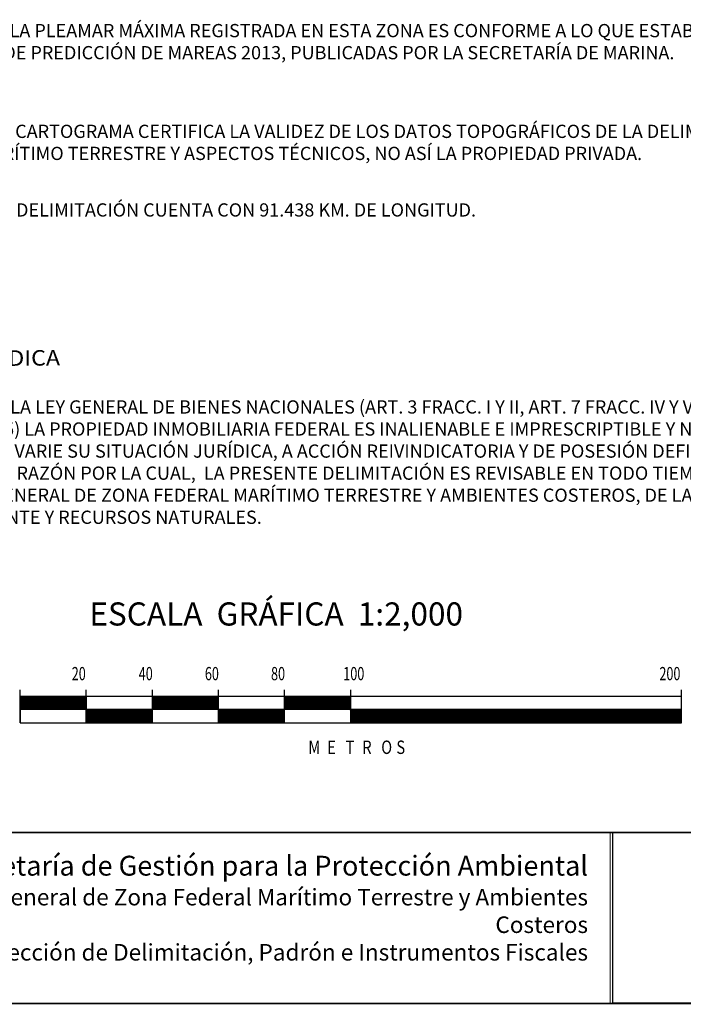
# Model space of a CAD drawing. Units: millimetres. Extents: x 465574 to 467974, y 2253421 to 2255221.
# Drawn here: x 467616 to 467816, y 2253679 to 2253976 of the extents above; entities that cross this region are included whole.
import ezdxf

# ---------------------------------------------------------------- set-up
doc = ezdxf.new("R2010")
doc.units = ezdxf.units.MM
doc.header["$LTSCALE"] = 40
doc.linetypes.add('CENTRO1', pattern=[0.44, 0.2, -0.08, 0.08, -0.08])
doc.layers.add('Lomo', color=7, linetype='Continuous')
doc.styles.add('ROMANC', font='ROMANC', dxfattribs={"height": 0.2})
doc.styles.add('ROMAND', font='romand', dxfattribs={"height": 80})
doc.styles.add('ROMANS', font='ROMANS.shx')
picture_1 = doc.add_image_def('image1.jpg', size_in_pixel=(1000, 773))

msp = doc.modelspace()

# ---------------------------------------------------------------- linework, layer by layer
at = {"layer": 'Lomo', "color": 7}
for p, q in [((467615.65, 2253763.71, 1.16), (467615.65, 2253773.71, 1.16)), ((467635.65, 2253763.71, 1.16), (467635.65, 2253773.71, 1.16)), ((467655.65, 2253763.71, 1.16), (467655.65, 2253773.71, 1.16)), ((467675.65, 2253763.71, 1.16), (467675.65, 2253773.71, 1.16)), ((467695.65, 2253763.71, 1.16), (467695.65, 2253773.71, 1.16)), ((467715.65, 2253763.71, 1.16), (467715.65, 2253773.71, 1.16)), ((467815.65, 2253763.71, 1.16), (467815.65, 2253773.71, 1.16)), ((467815.65, 2253771.71, 1.16), (467615.65, 2253771.71, 1.16)), ((467615.65, 2253767.96, 1.16), (467619.4, 2253771.71, 1.16)), ((467615.65, 2253771.71, 1.16), (467615.65, 2253763.71, 1.16)), ((467615.65, 2253771.5, 1.16), (467615.86, 2253771.71, 1.16)), ((467615.65, 2253771.15, 1.16), (467616.21, 2253771.71, 1.16)), ((467615.65, 2253770.79, 1.16), (467616.57, 2253771.71, 1.16)), ((467615.65, 2253770.44, 1.16), (467616.92, 2253771.71, 1.16)), ((467615.65, 2253770.09, 1.16), (467617.27, 2253771.71, 1.16)), ((467615.65, 2253768.32, 1.16), (467619.04, 2253771.71, 1.16)), ((467615.65, 2253769.73, 1.16), (467617.63, 2253771.71, 1.16)), ((467615.65, 2253769.38, 1.16), (467617.98, 2253771.71, 1.16)), ((467615.65, 2253769.02, 1.16), (467618.34, 2253771.71, 1.16)), ((467615.65, 2253768.67, 1.16), (467618.69, 2253771.71, 1.16)), ((467615.75, 2253767.71, 1.16), (467619.75, 2253771.71, 1.16)), ((467616.1, 2253767.71, 1.16), (467620.1, 2253771.71, 1.16)), ((467616.46, 2253767.71, 1.16), (467620.46, 2253771.71, 1.16)), ((467616.81, 2253767.71, 1.16), (467620.81, 2253771.71, 1.16)), ((467617.16, 2253767.71, 1.16), (467621.16, 2253771.71, 1.16)), ((467617.52, 2253767.71, 1.16), (467621.52, 2253771.71, 1.16)), ((467617.87, 2253767.71, 1.16), (467621.87, 2253771.71, 1.16)), ((467618.22, 2253767.71, 1.16), (467622.22, 2253771.71, 1.16)), ((467618.58, 2253767.71, 1.16), (467622.58, 2253771.71, 1.16)), ((467618.93, 2253767.71, 1.16), (467622.93, 2253771.71, 1.16)), ((467619.29, 2253767.71, 1.16), (467623.29, 2253771.71, 1.16)), ((467619.64, 2253767.71, 1.16), (467623.64, 2253771.71, 1.16)), ((467619.99, 2253767.71, 1.16), (467623.99, 2253771.71, 1.16)), ((467620.35, 2253767.71, 1.16), (467624.35, 2253771.71, 1.16)), ((467620.7, 2253767.71, 1.16), (467624.7, 2253771.71, 1.16)), ((467621.05, 2253767.71, 1.16), (467625.05, 2253771.71, 1.16)), ((467621.41, 2253767.71, 1.16), (467625.41, 2253771.71, 1.16)), ((467621.76, 2253767.71, 1.16), (467625.76, 2253771.71, 1.16)), ((467622.11, 2253767.71, 1.16), (467626.11, 2253771.71, 1.16)), ((467622.47, 2253767.71, 1.16), (467626.47, 2253771.71, 1.16)), ((467622.82, 2253767.71, 1.16), (467626.82, 2253771.71, 1.16)), ((467623.17, 2253767.71, 1.16), (467627.17, 2253771.71, 1.16)), ((467623.53, 2253767.71, 1.16), (467627.53, 2253771.71, 1.16)), ((467623.88, 2253767.71, 1.16), (467627.88, 2253771.71, 1.16)), ((467624.23, 2253767.71, 1.16), (467628.23, 2253771.71, 1.16)), ((467624.59, 2253767.71, 1.16), (467628.59, 2253771.71, 1.16)), ((467624.94, 2253767.71, 1.16), (467628.94, 2253771.71, 1.16)), ((467625.3, 2253767.71, 1.16), (467629.3, 2253771.71, 1.16)), ((467625.65, 2253767.71, 1.16), (467629.65, 2253771.71, 1.16)), ((467626, 2253767.71, 1.16), (467630, 2253771.71, 1.16)), ((467626.36, 2253767.71, 1.16), (467630.36, 2253771.71, 1.16)), ((467626.71, 2253767.71, 1.16), (467630.71, 2253771.71, 1.16)), ((467627.06, 2253767.71, 1.16), (467631.06, 2253771.71, 1.16)), ((467627.42, 2253767.71, 1.16), (467631.42, 2253771.71, 1.16)), ((467627.77, 2253767.71, 1.16), (467631.77, 2253771.71, 1.16)), ((467628.12, 2253767.71, 1.16), (467632.12, 2253771.71, 1.16)), ((467628.48, 2253767.71, 1.16), (467632.48, 2253771.71, 1.16)), ((467628.83, 2253767.71, 1.16), (467632.83, 2253771.71, 1.16)), ((467629.18, 2253767.71, 1.16), (467633.18, 2253771.71, 1.16)), ((467629.54, 2253767.71, 1.16), (467633.54, 2253771.71, 1.16)), ((467629.89, 2253767.71, 1.16), (467633.89, 2253771.71, 1.16)), ((467630.25, 2253767.71, 1.16), (467634.25, 2253771.71, 1.16)), ((467630.6, 2253767.71, 1.16), (467634.6, 2253771.71, 1.16)), ((467630.95, 2253767.71, 1.16), (467634.95, 2253771.71, 1.16)), ((467631.31, 2253767.71, 1.16), (467635.31, 2253771.71, 1.16)), ((467631.66, 2253767.71, 1.16), (467635.65, 2253771.7, 1.16)), ((467632.01, 2253767.71, 1.16), (467635.65, 2253771.35, 1.16)), ((467632.37, 2253767.71, 1.16), (467635.65, 2253770.99, 1.16)), ((467632.72, 2253767.71, 1.16), (467635.65, 2253770.64, 1.16)), ((467633.07, 2253767.71, 1.16), (467635.65, 2253770.29, 1.16)), ((467633.43, 2253767.71, 1.16), (467635.65, 2253769.93, 1.16)), ((467633.78, 2253767.71, 1.16), (467635.65, 2253769.58, 1.16)), ((467635.65, 2253771.71, 1.16), (467635.65, 2253763.71, 1.16)), ((467655.65, 2253771.55, 1.16), (467655.81, 2253771.71, 1.16)), ((467655.65, 2253771.19, 1.16), (467656.17, 2253771.71, 1.16)), ((467655.65, 2253770.84, 1.16), (467656.52, 2253771.71, 1.16)), ((467655.65, 2253770.49, 1.16), (467656.87, 2253771.71, 1.16)), ((467655.65, 2253770.13, 1.16), (467657.23, 2253771.71, 1.16)), ((467655.65, 2253769.78, 1.16), (467657.58, 2253771.71, 1.16)), ((467655.65, 2253769.43, 1.16), (467657.93, 2253771.71, 1.16)), ((467655.65, 2253769.07, 1.16), (467658.29, 2253771.71, 1.16)), ((467655.65, 2253768.72, 1.16), (467658.64, 2253771.71, 1.16)), ((467655.65, 2253768.37, 1.16), (467658.99, 2253771.71, 1.16)), ((467655.65, 2253768.01, 1.16), (467659.35, 2253771.71, 1.16)), ((467655.7, 2253767.71, 1.16), (467659.7, 2253771.71, 1.16)), ((467656.05, 2253767.71, 1.16), (467660.05, 2253771.71, 1.16)), ((467656.41, 2253767.71, 1.16), (467660.41, 2253771.71, 1.16)), ((467656.76, 2253767.71, 1.16), (467660.76, 2253771.71, 1.16)), ((467657.12, 2253767.71, 1.16), (467661.12, 2253771.71, 1.16)), ((467657.47, 2253767.71, 1.16), (467661.47, 2253771.71, 1.16)), ((467657.82, 2253767.71, 1.16), (467661.82, 2253771.71, 1.16)), ((467658.18, 2253767.71, 1.16), (467662.18, 2253771.71, 1.16)), ((467658.53, 2253767.71, 1.16), (467662.53, 2253771.71, 1.16)), ((467658.88, 2253767.71, 1.16), (467662.88, 2253771.71, 1.16)), ((467659.24, 2253767.71, 1.16), (467663.24, 2253771.71, 1.16)), ((467659.59, 2253767.71, 1.16), (467663.59, 2253771.71, 1.16)), ((467659.94, 2253767.71, 1.16), (467663.94, 2253771.71, 1.16)), ((467660.3, 2253767.71, 1.16), (467664.3, 2253771.71, 1.16)), ((467660.65, 2253767.71, 1.16), (467664.65, 2253771.71, 1.16)), ((467661, 2253767.71, 1.16), (467665, 2253771.71, 1.16)), ((467661.36, 2253767.71, 1.16), (467665.36, 2253771.71, 1.16)), ((467661.71, 2253767.71, 1.16), (467665.71, 2253771.71, 1.16)), ((467662.07, 2253767.71, 1.16), (467666.07, 2253771.71, 1.16)), ((467662.42, 2253767.71, 1.16), (467666.42, 2253771.71, 1.16)), ((467662.77, 2253767.71, 1.16), (467666.77, 2253771.71, 1.16)), ((467663.13, 2253767.71, 1.16), (467667.13, 2253771.71, 1.16)), ((467663.48, 2253767.71, 1.16), (467667.48, 2253771.71, 1.16)), ((467663.83, 2253767.71, 1.16), (467667.83, 2253771.71, 1.16)), ((467664.19, 2253767.71, 1.16), (467668.19, 2253771.71, 1.16)), ((467664.54, 2253767.71, 1.16), (467668.54, 2253771.71, 1.16)), ((467664.89, 2253767.71, 1.16), (467668.89, 2253771.71, 1.16)), ((467665.25, 2253767.71, 1.16), (467669.25, 2253771.71, 1.16)), ((467665.6, 2253767.71, 1.16), (467669.6, 2253771.71, 1.16)), ((467665.95, 2253767.71, 1.16), (467669.95, 2253771.71, 1.16)), ((467666.31, 2253767.71, 1.16), (467670.31, 2253771.71, 1.16)), ((467666.66, 2253767.71, 1.16), (467670.66, 2253771.71, 1.16)), ((467667.01, 2253767.71, 1.16), (467671.01, 2253771.71, 1.16)), ((467667.37, 2253767.71, 1.16), (467671.37, 2253771.71, 1.16)), ((467667.72, 2253767.71, 1.16), (467671.72, 2253771.71, 1.16)), ((467668.08, 2253767.71, 1.16), (467672.08, 2253771.71, 1.16)), ((467668.43, 2253767.71, 1.16), (467672.43, 2253771.71, 1.16)), ((467668.78, 2253767.71, 1.16), (467672.78, 2253771.71, 1.16)), ((467669.14, 2253767.71, 1.16), (467673.14, 2253771.71, 1.16)), ((467669.49, 2253767.71, 1.16), (467673.49, 2253771.71, 1.16)), ((467669.84, 2253767.71, 1.16), (467673.84, 2253771.71, 1.16)), ((467670.2, 2253767.71, 1.16), (467674.2, 2253771.71, 1.16)), ((467670.55, 2253767.71, 1.16), (467674.55, 2253771.71, 1.16)), ((467670.9, 2253767.71, 1.16), (467674.9, 2253771.71, 1.16)), ((467671.26, 2253767.71, 1.16), (467675.26, 2253771.71, 1.16)), ((467671.61, 2253767.71, 1.16), (467675.61, 2253771.71, 1.16)), ((467671.96, 2253767.71, 1.16), (467675.65, 2253771.4, 1.16)), ((467672.32, 2253767.71, 1.16), (467675.65, 2253771.04, 1.16)), ((467672.67, 2253767.71, 1.16), (467675.65, 2253770.69, 1.16)), ((467673.03, 2253767.71, 1.16), (467675.65, 2253770.33, 1.16)), ((467673.38, 2253767.71, 1.16), (467675.65, 2253769.98, 1.16)), ((467673.73, 2253767.71, 1.16), (467675.65, 2253769.63, 1.16)), ((467695.65, 2253771.6, 1.16), (467695.76, 2253771.71, 1.16)), ((467695.65, 2253771.24, 1.16), (467696.12, 2253771.71, 1.16)), ((467695.65, 2253770.89, 1.16), (467696.47, 2253771.71, 1.16)), ((467695.65, 2253770.54, 1.16), (467696.82, 2253771.71, 1.16)), ((467695.65, 2253770.18, 1.16), (467697.18, 2253771.71, 1.16)), ((467695.65, 2253769.83, 1.16), (467697.53, 2253771.71, 1.16)), ((467695.65, 2253769.48, 1.16), (467697.88, 2253771.71, 1.16)), ((467695.65, 2253769.12, 1.16), (467698.24, 2253771.71, 1.16)), ((467695.65, 2253768.77, 1.16), (467698.59, 2253771.71, 1.16)), ((467695.65, 2253768.41, 1.16), (467698.95, 2253771.71, 1.16)), ((467695.65, 2253768.06, 1.16), (467699.3, 2253771.71, 1.16)), ((467695.65, 2253767.71, 1.16), (467699.65, 2253771.71, 1.16)), ((467696.01, 2253767.71, 1.16), (467700.01, 2253771.71, 1.16)), ((467696.36, 2253767.71, 1.16), (467700.36, 2253771.71, 1.16)), ((467696.71, 2253767.71, 1.16), (467700.71, 2253771.71, 1.16)), ((467697.07, 2253767.71, 1.16), (467701.07, 2253771.71, 1.16)), ((467697.42, 2253767.71, 1.16), (467701.42, 2253771.71, 1.16)), ((467697.77, 2253767.71, 1.16), (467701.77, 2253771.71, 1.16)), ((467698.13, 2253767.71, 1.16), (467702.13, 2253771.71, 1.16)), ((467698.48, 2253767.71, 1.16), (467702.48, 2253771.71, 1.16)), ((467698.83, 2253767.71, 1.16), (467702.83, 2253771.71, 1.16)), ((467699.19, 2253767.71, 1.16), (467703.19, 2253771.71, 1.16)), ((467699.54, 2253767.71, 1.16), (467703.54, 2253771.71, 1.16)), ((467699.9, 2253767.71, 1.16), (467703.9, 2253771.71, 1.16)), ((467700.25, 2253767.71, 1.16), (467704.25, 2253771.71, 1.16)), ((467700.6, 2253767.71, 1.16), (467704.6, 2253771.71, 1.16)), ((467700.96, 2253767.71, 1.16), (467704.96, 2253771.71, 1.16)), ((467701.31, 2253767.71, 1.16), (467705.31, 2253771.71, 1.16)), ((467701.66, 2253767.71, 1.16), (467705.66, 2253771.71, 1.16)), ((467702.02, 2253767.71, 1.16), (467706.02, 2253771.71, 1.16)), ((467702.37, 2253767.71, 1.16), (467706.37, 2253771.71, 1.16)), ((467702.72, 2253767.71, 1.16), (467706.72, 2253771.71, 1.16)), ((467703.08, 2253767.71, 1.16), (467707.08, 2253771.71, 1.16)), ((467703.43, 2253767.71, 1.16), (467707.43, 2253771.71, 1.16)), ((467703.78, 2253767.71, 1.16), (467707.78, 2253771.71, 1.16)), ((467704.14, 2253767.71, 1.16), (467708.14, 2253771.71, 1.16)), ((467704.49, 2253767.71, 1.16), (467708.49, 2253771.71, 1.16)), ((467704.85, 2253767.71, 1.16), (467708.85, 2253771.71, 1.16)), ((467705.2, 2253767.71, 1.16), (467709.2, 2253771.71, 1.16)), ((467705.55, 2253767.71, 1.16), (467709.55, 2253771.71, 1.16)), ((467705.91, 2253767.71, 1.16), (467709.91, 2253771.71, 1.16)), ((467706.26, 2253767.71, 1.16), (467710.26, 2253771.71, 1.16)), ((467706.61, 2253767.71, 1.16), (467710.61, 2253771.71, 1.16)), ((467706.97, 2253767.71, 1.16), (467710.97, 2253771.71, 1.16)), ((467707.32, 2253767.71, 1.16), (467711.32, 2253771.71, 1.16)), ((467707.67, 2253767.71, 1.16), (467711.67, 2253771.71, 1.16)), ((467708.03, 2253767.71, 1.16), (467712.03, 2253771.71, 1.16)), ((467708.38, 2253767.71, 1.16), (467712.38, 2253771.71, 1.16)), ((467708.73, 2253767.71, 1.16), (467712.73, 2253771.71, 1.16)), ((467709.09, 2253767.71, 1.16), (467713.09, 2253771.71, 1.16)), ((467709.44, 2253767.71, 1.16), (467713.44, 2253771.71, 1.16)), ((467709.79, 2253767.71, 1.16), (467713.79, 2253771.71, 1.16)), ((467710.15, 2253767.71, 1.16), (467714.15, 2253771.71, 1.16)), ((467710.5, 2253767.71, 1.16), (467714.5, 2253771.71, 1.16)), ((467710.86, 2253767.71, 1.16), (467714.86, 2253771.71, 1.16)), ((467711.21, 2253767.71, 1.16), (467715.21, 2253771.71, 1.16)), ((467711.56, 2253767.71, 1.16), (467715.56, 2253771.71, 1.16)), ((467711.92, 2253767.71, 1.16), (467715.65, 2253771.44, 1.16)), ((467712.27, 2253767.71, 1.16), (467715.65, 2253771.09, 1.16)), ((467712.62, 2253767.71, 1.16), (467715.65, 2253770.74, 1.16)), ((467712.98, 2253767.71, 1.16), (467715.65, 2253770.38, 1.16)), ((467713.33, 2253767.71, 1.16), (467715.65, 2253770.03, 1.16)), ((467713.68, 2253767.71, 1.16), (467715.65, 2253769.68, 1.16)), ((467815.65, 2253763.71, 1.16), (467815.65, 2253771.71, 1.16)), ((467815.65, 2253767.71, 1.16), (467615.65, 2253767.71, 1.16)), ((467634.13, 2253767.71, 1.16), (467635.65, 2253769.23, 1.16)), ((467634.49, 2253767.71, 1.16), (467635.65, 2253768.87, 1.16)), ((467634.84, 2253767.71, 1.16), (467635.65, 2253768.52, 1.16)), ((467635.2, 2253767.71, 1.16), (467635.65, 2253768.16, 1.16)), ((467635.55, 2253767.71, 1.16), (467635.65, 2253767.81, 1.16)), ((467635.65, 2253767.1, 1.16), (467636.26, 2253767.71, 1.16)), ((467635.65, 2253766.75, 1.16), (467636.61, 2253767.71, 1.16)), ((467635.65, 2253766.4, 1.16), (467636.96, 2253767.71, 1.16)), ((467635.65, 2253766.04, 1.16), (467637.32, 2253767.71, 1.16)), ((467635.65, 2253765.69, 1.16), (467637.67, 2253767.71, 1.16)), ((467635.65, 2253765.34, 1.16), (467638.02, 2253767.71, 1.16)), ((467635.65, 2253764.98, 1.16), (467638.38, 2253767.71, 1.16)), ((467635.65, 2253764.63, 1.16), (467638.73, 2253767.71, 1.16)), ((467635.65, 2253764.28, 1.16), (467639.08, 2253767.71, 1.16)), ((467635.65, 2253763.92, 1.16), (467639.44, 2253767.71, 1.16)), ((467635.65, 2253767.46, 1.16), (467635.9, 2253767.71, 1.16)), ((467635.79, 2253763.71, 1.16), (467639.79, 2253767.71, 1.16)), ((467636.14, 2253763.71, 1.16), (467640.14, 2253767.71, 1.16)), ((467636.5, 2253763.71, 1.16), (467640.5, 2253767.71, 1.16)), ((467636.85, 2253763.71, 1.16), (467640.85, 2253767.71, 1.16)), ((467637.21, 2253763.71, 1.16), (467641.21, 2253767.71, 1.16)), ((467637.56, 2253763.71, 1.16), (467641.56, 2253767.71, 1.16)), ((467637.91, 2253763.71, 1.16), (467641.91, 2253767.71, 1.16)), ((467638.27, 2253763.71, 1.16), (467642.27, 2253767.71, 1.16)), ((467638.62, 2253763.71, 1.16), (467642.62, 2253767.71, 1.16)), ((467638.97, 2253763.71, 1.16), (467642.97, 2253767.71, 1.16)), ((467639.33, 2253763.71, 1.16), (467643.33, 2253767.71, 1.16)), ((467639.68, 2253763.71, 1.16), (467643.68, 2253767.71, 1.16)), ((467640.03, 2253763.71, 1.16), (467644.03, 2253767.71, 1.16)), ((467640.39, 2253763.71, 1.16), (467644.39, 2253767.71, 1.16)), ((467640.74, 2253763.71, 1.16), (467644.74, 2253767.71, 1.16)), ((467641.09, 2253763.71, 1.16), (467645.09, 2253767.71, 1.16)), ((467641.45, 2253763.71, 1.16), (467645.45, 2253767.71, 1.16)), ((467641.8, 2253763.71, 1.16), (467645.8, 2253767.71, 1.16)), ((467642.16, 2253763.71, 1.16), (467646.16, 2253767.71, 1.16)), ((467642.51, 2253763.71, 1.16), (467646.51, 2253767.71, 1.16)), ((467642.86, 2253763.71, 1.16), (467646.86, 2253767.71, 1.16)), ((467643.22, 2253763.71, 1.16), (467647.22, 2253767.71, 1.16)), ((467643.57, 2253763.71, 1.16), (467647.57, 2253767.71, 1.16)), ((467643.92, 2253763.71, 1.16), (467647.92, 2253767.71, 1.16)), ((467644.28, 2253763.71, 1.16), (467648.28, 2253767.71, 1.16)), ((467644.63, 2253763.71, 1.16), (467648.63, 2253767.71, 1.16)), ((467644.98, 2253763.71, 1.16), (467648.98, 2253767.71, 1.16)), ((467645.34, 2253763.71, 1.16), (467649.34, 2253767.71, 1.16)), ((467645.69, 2253763.71, 1.16), (467649.69, 2253767.71, 1.16)), ((467646.04, 2253763.71, 1.16), (467650.04, 2253767.71, 1.16)), ((467646.4, 2253763.71, 1.16), (467650.4, 2253767.71, 1.16)), ((467646.75, 2253763.71, 1.16), (467650.75, 2253767.71, 1.16)), ((467647.11, 2253763.71, 1.16), (467651.11, 2253767.71, 1.16)), ((467647.46, 2253763.71, 1.16), (467651.46, 2253767.71, 1.16)), ((467647.81, 2253763.71, 1.16), (467651.81, 2253767.71, 1.16)), ((467648.17, 2253763.71, 1.16), (467652.17, 2253767.71, 1.16)), ((467648.52, 2253763.71, 1.16), (467652.52, 2253767.71, 1.16)), ((467648.87, 2253763.71, 1.16), (467652.87, 2253767.71, 1.16)), ((467649.23, 2253763.71, 1.16), (467653.23, 2253767.71, 1.16)), ((467649.58, 2253763.71, 1.16), (467653.58, 2253767.71, 1.16)), ((467649.93, 2253763.71, 1.16), (467653.93, 2253767.71, 1.16)), ((467650.29, 2253763.71, 1.16), (467654.29, 2253767.71, 1.16)), ((467650.64, 2253763.71, 1.16), (467654.64, 2253767.71, 1.16)), ((467650.99, 2253763.71, 1.16), (467654.99, 2253767.71, 1.16)), ((467651.35, 2253763.71, 1.16), (467655.35, 2253767.71, 1.16)), ((467651.7, 2253763.71, 1.16), (467655.65, 2253767.66, 1.16)), ((467652.05, 2253763.71, 1.16), (467655.65, 2253767.31, 1.16)), ((467652.41, 2253763.71, 1.16), (467655.65, 2253766.95, 1.16)), ((467652.76, 2253763.71, 1.16), (467655.65, 2253766.6, 1.16)), ((467674.09, 2253767.71, 1.16), (467675.65, 2253769.27, 1.16)), ((467674.44, 2253767.71, 1.16), (467675.65, 2253768.92, 1.16)), ((467674.79, 2253767.71, 1.16), (467675.65, 2253768.57, 1.16)), ((467675.15, 2253767.71, 1.16), (467675.65, 2253768.21, 1.16)), ((467675.5, 2253767.71, 1.16), (467675.65, 2253767.86, 1.16)), ((467675.65, 2253767.51, 1.16), (467675.85, 2253767.71, 1.16)), ((467675.65, 2253767.15, 1.16), (467676.21, 2253767.71, 1.16)), ((467675.65, 2253766.8, 1.16), (467676.56, 2253767.71, 1.16)), ((467675.65, 2253766.45, 1.16), (467676.91, 2253767.71, 1.16)), ((467675.65, 2253766.09, 1.16), (467677.27, 2253767.71, 1.16)), ((467675.65, 2253765.74, 1.16), (467677.62, 2253767.71, 1.16)), ((467675.65, 2253765.38, 1.16), (467677.98, 2253767.71, 1.16)), ((467675.65, 2253765.03, 1.16), (467678.33, 2253767.71, 1.16)), ((467675.65, 2253764.68, 1.16), (467678.68, 2253767.71, 1.16)), ((467675.65, 2253764.32, 1.16), (467679.04, 2253767.71, 1.16)), ((467675.65, 2253763.97, 1.16), (467679.39, 2253767.71, 1.16)), ((467675.74, 2253763.71, 1.16), (467679.74, 2253767.71, 1.16)), ((467676.1, 2253763.71, 1.16), (467680.1, 2253767.71, 1.16)), ((467676.45, 2253763.71, 1.16), (467680.45, 2253767.71, 1.16)), ((467676.8, 2253763.71, 1.16), (467680.8, 2253767.71, 1.16)), ((467677.16, 2253763.71, 1.16), (467681.16, 2253767.71, 1.16)), ((467677.51, 2253763.71, 1.16), (467681.51, 2253767.71, 1.16)), ((467677.86, 2253763.71, 1.16), (467681.86, 2253767.71, 1.16)), ((467678.22, 2253763.71, 1.16), (467682.22, 2253767.71, 1.16)), ((467678.57, 2253763.71, 1.16), (467682.57, 2253767.71, 1.16)), ((467678.92, 2253763.71, 1.16), (467682.92, 2253767.71, 1.16)), ((467679.28, 2253763.71, 1.16), (467683.28, 2253767.71, 1.16)), ((467679.63, 2253763.71, 1.16), (467683.63, 2253767.71, 1.16)), ((467679.99, 2253763.71, 1.16), (467683.99, 2253767.71, 1.16)), ((467680.34, 2253763.71, 1.16), (467684.34, 2253767.71, 1.16)), ((467680.69, 2253763.71, 1.16), (467684.69, 2253767.71, 1.16)), ((467681.05, 2253763.71, 1.16), (467685.05, 2253767.71, 1.16)), ((467681.4, 2253763.71, 1.16), (467685.4, 2253767.71, 1.16)), ((467681.75, 2253763.71, 1.16), (467685.75, 2253767.71, 1.16)), ((467682.11, 2253763.71, 1.16), (467686.11, 2253767.71, 1.16)), ((467682.46, 2253763.71, 1.16), (467686.46, 2253767.71, 1.16)), ((467682.81, 2253763.71, 1.16), (467686.81, 2253767.71, 1.16)), ((467683.17, 2253763.71, 1.16), (467687.17, 2253767.71, 1.16)), ((467683.52, 2253763.71, 1.16), (467687.52, 2253767.71, 1.16)), ((467683.87, 2253763.71, 1.16), (467687.87, 2253767.71, 1.16)), ((467684.23, 2253763.71, 1.16), (467688.23, 2253767.71, 1.16)), ((467684.58, 2253763.71, 1.16), (467688.58, 2253767.71, 1.16)), ((467684.94, 2253763.71, 1.16), (467688.94, 2253767.71, 1.16)), ((467685.29, 2253763.71, 1.16), (467689.29, 2253767.71, 1.16)), ((467685.64, 2253763.71, 1.16), (467689.64, 2253767.71, 1.16)), ((467686, 2253763.71, 1.16), (467690, 2253767.71, 1.16)), ((467686.35, 2253763.71, 1.16), (467690.35, 2253767.71, 1.16)), ((467686.7, 2253763.71, 1.16), (467690.7, 2253767.71, 1.16)), ((467687.06, 2253763.71, 1.16), (467691.06, 2253767.71, 1.16)), ((467687.41, 2253763.71, 1.16), (467691.41, 2253767.71, 1.16)), ((467687.76, 2253763.71, 1.16), (467691.76, 2253767.71, 1.16)), ((467688.12, 2253763.71, 1.16), (467692.12, 2253767.71, 1.16)), ((467688.47, 2253763.71, 1.16), (467692.47, 2253767.71, 1.16)), ((467688.82, 2253763.71, 1.16), (467692.82, 2253767.71, 1.16)), ((467689.18, 2253763.71, 1.16), (467693.18, 2253767.71, 1.16)), ((467689.53, 2253763.71, 1.16), (467693.53, 2253767.71, 1.16)), ((467689.88, 2253763.71, 1.16), (467693.88, 2253767.71, 1.16)), ((467690.24, 2253763.71, 1.16), (467694.24, 2253767.71, 1.16)), ((467690.59, 2253763.71, 1.16), (467694.59, 2253767.71, 1.16)), ((467690.95, 2253763.71, 1.16), (467694.95, 2253767.71, 1.16)), ((467691.3, 2253763.71, 1.16), (467695.3, 2253767.71, 1.16)), ((467691.65, 2253763.71, 1.16), (467695.65, 2253767.71, 1.16)), ((467692.01, 2253763.71, 1.16), (467695.65, 2253767.35, 1.16)), ((467692.36, 2253763.71, 1.16), (467695.65, 2253767, 1.16)), ((467692.71, 2253763.71, 1.16), (467695.65, 2253766.65, 1.16)), ((467714.04, 2253767.71, 1.16), (467715.65, 2253769.32, 1.16)), ((467714.39, 2253767.71, 1.16), (467715.65, 2253768.97, 1.16)), ((467714.74, 2253767.71, 1.16), (467715.65, 2253768.62, 1.16)), ((467715.1, 2253767.71, 1.16), (467715.65, 2253768.26, 1.16)), ((467715.45, 2253767.71, 1.16), (467715.65, 2253767.91, 1.16)), ((467715.65, 2253767.55, 1.16), (467715.81, 2253767.71, 1.16)), ((467715.65, 2253767.2, 1.16), (467716.16, 2253767.71, 1.16)), ((467715.65, 2253766.85, 1.16), (467716.51, 2253767.71, 1.16)), ((467715.65, 2253766.49, 1.16), (467716.87, 2253767.71, 1.16)), ((467715.65, 2253766.14, 1.16), (467717.22, 2253767.71, 1.16)), ((467715.65, 2253765.79, 1.16), (467717.57, 2253767.71, 1.16)), ((467715.65, 2253765.43, 1.16), (467717.93, 2253767.71, 1.16)), ((467715.65, 2253765.08, 1.16), (467718.28, 2253767.71, 1.16)), ((467715.65, 2253764.73, 1.16), (467718.63, 2253767.71, 1.16)), ((467715.65, 2253764.37, 1.16), (467718.99, 2253767.71, 1.16)), ((467715.65, 2253764.02, 1.16), (467719.34, 2253767.71, 1.16)), ((467715.69, 2253763.71, 1.16), (467719.69, 2253767.71, 1.16)), ((467716.05, 2253763.71, 1.16), (467720.05, 2253767.71, 1.16)), ((467716.4, 2253763.71, 1.16), (467720.4, 2253767.71, 1.16)), ((467716.76, 2253763.71, 1.16), (467720.76, 2253767.71, 1.16)), ((467717.11, 2253763.71, 1.16), (467721.11, 2253767.71, 1.16)), ((467717.46, 2253763.71, 1.16), (467721.46, 2253767.71, 1.16)), ((467717.82, 2253763.71, 1.16), (467721.82, 2253767.71, 1.16)), ((467718.17, 2253763.71, 1.16), (467722.17, 2253767.71, 1.16)), ((467718.52, 2253763.71, 1.16), (467722.52, 2253767.71, 1.16)), ((467718.88, 2253763.71, 1.16), (467722.88, 2253767.71, 1.16)), ((467719.23, 2253763.71, 1.16), (467723.23, 2253767.71, 1.16)), ((467719.58, 2253763.71, 1.16), (467723.58, 2253767.71, 1.16)), ((467719.94, 2253763.71, 1.16), (467723.94, 2253767.71, 1.16)), ((467720.29, 2253763.71, 1.16), (467724.29, 2253767.71, 1.16)), ((467720.64, 2253763.71, 1.16), (467724.64, 2253767.71, 1.16)), ((467721, 2253763.71, 1.16), (467725, 2253767.71, 1.16)), ((467721.35, 2253763.71, 1.16), (467725.35, 2253767.71, 1.16)), ((467721.7, 2253763.71, 1.16), (467725.7, 2253767.71, 1.16)), ((467722.06, 2253763.71, 1.16), (467726.06, 2253767.71, 1.16)), ((467722.41, 2253763.71, 1.16), (467726.41, 2253767.71, 1.16)), ((467722.77, 2253763.71, 1.16), (467726.77, 2253767.71, 1.16)), ((467723.12, 2253763.71, 1.16), (467727.12, 2253767.71, 1.16)), ((467723.47, 2253763.71, 1.16), (467727.47, 2253767.71, 1.16)), ((467723.83, 2253763.71, 1.16), (467727.83, 2253767.71, 1.16)), ((467724.18, 2253763.71, 1.16), (467728.18, 2253767.71, 1.16)), ((467724.53, 2253763.71, 1.16), (467728.53, 2253767.71, 1.16)), ((467724.89, 2253763.71, 1.16), (467728.89, 2253767.71, 1.16)), ((467725.24, 2253763.71, 1.16), (467729.24, 2253767.71, 1.16)), ((467725.59, 2253763.71, 1.16), (467729.59, 2253767.71, 1.16)), ((467725.95, 2253763.71, 1.16), (467729.95, 2253767.71, 1.16)), ((467726.3, 2253763.71, 1.16), (467730.3, 2253767.71, 1.16)), ((467726.65, 2253763.71, 1.16), (467730.65, 2253767.71, 1.16)), ((467727.01, 2253763.71, 1.16), (467731.01, 2253767.71, 1.16)), ((467727.36, 2253763.71, 1.16), (467731.36, 2253767.71, 1.16)), ((467727.72, 2253763.71, 1.16), (467731.72, 2253767.71, 1.16)), ((467728.07, 2253763.71, 1.16), (467732.07, 2253767.71, 1.16)), ((467728.42, 2253763.71, 1.16), (467732.42, 2253767.71, 1.16)), ((467728.78, 2253763.71, 1.16), (467732.78, 2253767.71, 1.16)), ((467729.13, 2253763.71, 1.16), (467733.13, 2253767.71, 1.16)), ((467729.48, 2253763.71, 1.16), (467733.48, 2253767.71, 1.16)), ((467729.84, 2253763.71, 1.16), (467733.84, 2253767.71, 1.16)), ((467730.19, 2253763.71, 1.16), (467734.19, 2253767.71, 1.16)), ((467730.54, 2253763.71, 1.16), (467734.54, 2253767.71, 1.16)), ((467730.9, 2253763.71, 1.16), (467734.9, 2253767.71, 1.16)), ((467731.25, 2253763.71, 1.16), (467735.25, 2253767.71, 1.16)), ((467731.6, 2253763.71, 1.16), (467735.6, 2253767.71, 1.16)), ((467731.96, 2253763.71, 1.16), (467735.96, 2253767.71, 1.16)), ((467732.31, 2253763.71, 1.16), (467736.31, 2253767.71, 1.16)), ((467732.66, 2253763.71, 1.16), (467736.66, 2253767.71, 1.16)), ((467733.02, 2253763.71, 1.16), (467737.02, 2253767.71, 1.16)), ((467733.37, 2253763.71, 1.16), (467737.37, 2253767.71, 1.16)), ((467733.73, 2253763.71, 1.16), (467737.73, 2253767.71, 1.16)), ((467734.08, 2253763.71, 1.16), (467738.08, 2253767.71, 1.16)), ((467734.43, 2253763.71, 1.16), (467738.43, 2253767.71, 1.16)), ((467734.79, 2253763.71, 1.16), (467738.79, 2253767.71, 1.16)), ((467735.14, 2253763.71, 1.16), (467739.14, 2253767.71, 1.16)), ((467735.49, 2253763.71, 1.16), (467739.49, 2253767.71, 1.16)), ((467735.85, 2253763.71, 1.16), (467739.85, 2253767.71, 1.16)), ((467736.2, 2253763.71, 1.16), (467740.2, 2253767.71, 1.16)), ((467736.55, 2253763.71, 1.16), (467740.55, 2253767.71, 1.16)), ((467736.91, 2253763.71, 1.16), (467740.91, 2253767.71, 1.16)), ((467737.26, 2253763.71, 1.16), (467741.26, 2253767.71, 1.16)), ((467737.61, 2253763.71, 1.16), (467741.61, 2253767.71, 1.16)), ((467737.97, 2253763.71, 1.16), (467741.97, 2253767.71, 1.16)), ((467738.32, 2253763.71, 1.16), (467742.32, 2253767.71, 1.16)), ((467738.68, 2253763.71, 1.16), (467742.68, 2253767.71, 1.16)), ((467739.03, 2253763.71, 1.16), (467743.03, 2253767.71, 1.16)), ((467739.38, 2253763.71, 1.16), (467743.38, 2253767.71, 1.16)), ((467739.74, 2253763.71, 1.16), (467743.74, 2253767.71, 1.16)), ((467740.09, 2253763.71, 1.16), (467744.09, 2253767.71, 1.16)), ((467740.44, 2253763.71, 1.16), (467744.44, 2253767.71, 1.16)), ((467740.8, 2253763.71, 1.16), (467744.8, 2253767.71, 1.16)), ((467741.15, 2253763.71, 1.16), (467745.15, 2253767.71, 1.16)), ((467741.5, 2253763.71, 1.16), (467745.5, 2253767.71, 1.16)), ((467741.86, 2253763.71, 1.16), (467745.86, 2253767.71, 1.16)), ((467742.21, 2253763.71, 1.16), (467746.21, 2253767.71, 1.16)), ((467742.56, 2253763.71, 1.16), (467746.56, 2253767.71, 1.16)), ((467742.92, 2253763.71, 1.16), (467746.92, 2253767.71, 1.16)), ((467743.27, 2253763.71, 1.16), (467747.27, 2253767.71, 1.16)), ((467743.63, 2253763.71, 1.16), (467747.63, 2253767.71, 1.16)), ((467743.98, 2253763.71, 1.16), (467747.98, 2253767.71, 1.16)), ((467744.33, 2253763.71, 1.16), (467748.33, 2253767.71, 1.16)), ((467744.69, 2253763.71, 1.16), (467748.69, 2253767.71, 1.16)), ((467745.04, 2253763.71, 1.16), (467749.04, 2253767.71, 1.16)), ((467745.39, 2253763.71, 1.16), (467749.39, 2253767.71, 1.16)), ((467745.75, 2253763.71, 1.16), (467749.75, 2253767.71, 1.16)), ((467746.1, 2253763.71, 1.16), (467750.1, 2253767.71, 1.16)), ((467746.45, 2253763.71, 1.16), (467750.45, 2253767.71, 1.16)), ((467746.81, 2253763.71, 1.16), (467750.81, 2253767.71, 1.16)), ((467747.16, 2253763.71, 1.16), (467751.16, 2253767.71, 1.16)), ((467747.51, 2253763.71, 1.16), (467751.51, 2253767.71, 1.16)), ((467747.87, 2253763.71, 1.16), (467751.87, 2253767.71, 1.16)), ((467748.22, 2253763.71, 1.16), (467752.22, 2253767.71, 1.16)), ((467748.57, 2253763.71, 1.16), (467752.57, 2253767.71, 1.16)), ((467748.93, 2253763.71, 1.16), (467752.93, 2253767.71, 1.16)), ((467749.28, 2253763.71, 1.16), (467753.28, 2253767.71, 1.16)), ((467749.64, 2253763.71, 1.16), (467753.64, 2253767.71, 1.16)), ((467749.99, 2253763.71, 1.16), (467753.99, 2253767.71, 1.16)), ((467750.34, 2253763.71, 1.16), (467754.34, 2253767.71, 1.16)), ((467750.7, 2253763.71, 1.16), (467754.7, 2253767.71, 1.16)), ((467751.05, 2253763.71, 1.16), (467755.05, 2253767.71, 1.16)), ((467751.4, 2253763.71, 1.16), (467755.4, 2253767.71, 1.16)), ((467751.76, 2253763.71, 1.16), (467755.76, 2253767.71, 1.16)), ((467752.11, 2253763.71, 1.16), (467756.11, 2253767.71, 1.16)), ((467752.46, 2253763.71, 1.16), (467756.46, 2253767.71, 1.16)), ((467752.82, 2253763.71, 1.16), (467756.82, 2253767.71, 1.16)), ((467753.17, 2253763.71, 1.16), (467757.17, 2253767.71, 1.16)), ((467753.52, 2253763.71, 1.16), (467757.52, 2253767.71, 1.16)), ((467753.88, 2253763.71, 1.16), (467757.88, 2253767.71, 1.16)), ((467754.23, 2253763.71, 1.16), (467758.23, 2253767.71, 1.16)), ((467754.59, 2253763.71, 1.16), (467758.59, 2253767.71, 1.16)), ((467754.94, 2253763.71, 1.16), (467758.94, 2253767.71, 1.16)), ((467755.29, 2253763.71, 1.16), (467759.29, 2253767.71, 1.16)), ((467755.65, 2253763.71, 1.16), (467759.65, 2253767.71, 1.16)), ((467756, 2253763.71, 1.16), (467760, 2253767.71, 1.16)), ((467756.35, 2253763.71, 1.16), (467760.35, 2253767.71, 1.16)), ((467756.71, 2253763.71, 1.16), (467760.71, 2253767.71, 1.16)), ((467757.06, 2253763.71, 1.16), (467761.06, 2253767.71, 1.16)), ((467757.41, 2253763.71, 1.16), (467761.41, 2253767.71, 1.16)), ((467757.77, 2253763.71, 1.16), (467761.77, 2253767.71, 1.16)), ((467758.12, 2253763.71, 1.16), (467762.12, 2253767.71, 1.16)), ((467758.47, 2253763.71, 1.16), (467762.47, 2253767.71, 1.16)), ((467758.83, 2253763.71, 1.16), (467762.83, 2253767.71, 1.16)), ((467759.18, 2253763.71, 1.16), (467763.18, 2253767.71, 1.16)), ((467759.54, 2253763.71, 1.16), (467763.54, 2253767.71, 1.16)), ((467759.89, 2253763.71, 1.16), (467763.89, 2253767.71, 1.16)), ((467760.24, 2253763.71, 1.16), (467764.24, 2253767.71, 1.16)), ((467760.6, 2253763.71, 1.16), (467764.6, 2253767.71, 1.16)), ((467760.95, 2253763.71, 1.16), (467764.95, 2253767.71, 1.16)), ((467761.3, 2253763.71, 1.16), (467765.3, 2253767.71, 1.16)), ((467761.66, 2253763.71, 1.16), (467765.66, 2253767.71, 1.16)), ((467762.01, 2253763.71, 1.16), (467766.01, 2253767.71, 1.16)), ((467762.36, 2253763.71, 1.16), (467766.36, 2253767.71, 1.16)), ((467762.72, 2253763.71, 1.16), (467766.72, 2253767.71, 1.16)), ((467763.07, 2253763.71, 1.16), (467767.07, 2253767.71, 1.16)), ((467763.42, 2253763.71, 1.16), (467767.42, 2253767.71, 1.16)), ((467763.78, 2253763.71, 1.16), (467767.78, 2253767.71, 1.16)), ((467764.13, 2253763.71, 1.16), (467768.13, 2253767.71, 1.16)), ((467764.48, 2253763.71, 1.16), (467768.48, 2253767.71, 1.16)), ((467764.84, 2253763.71, 1.16), (467768.84, 2253767.71, 1.16)), ((467765.19, 2253763.71, 1.16), (467769.19, 2253767.71, 1.16)), ((467765.55, 2253763.71, 1.16), (467769.55, 2253767.71, 1.16)), ((467765.9, 2253763.71, 1.16), (467769.9, 2253767.71, 1.16)), ((467766.25, 2253763.71, 1.16), (467770.25, 2253767.71, 1.16)), ((467766.61, 2253763.71, 1.16), (467770.61, 2253767.71, 1.16)), ((467766.96, 2253763.71, 1.16), (467770.96, 2253767.71, 1.16)), ((467767.31, 2253763.71, 1.16), (467771.31, 2253767.71, 1.16)), ((467767.67, 2253763.71, 1.16), (467771.67, 2253767.71, 1.16)), ((467768.02, 2253763.71, 1.16), (467772.02, 2253767.71, 1.16)), ((467768.37, 2253763.71, 1.16), (467772.37, 2253767.71, 1.16)), ((467768.73, 2253763.71, 1.16), (467772.73, 2253767.71, 1.16)), ((467769.08, 2253763.71, 1.16), (467773.08, 2253767.71, 1.16)), ((467769.43, 2253763.71, 1.16), (467773.43, 2253767.71, 1.16)), ((467769.79, 2253763.71, 1.16), (467773.79, 2253767.71, 1.16)), ((467770.14, 2253763.71, 1.16), (467774.14, 2253767.71, 1.16)), ((467770.5, 2253763.71, 1.16), (467774.5, 2253767.71, 1.16)), ((467770.85, 2253763.71, 1.16), (467774.85, 2253767.71, 1.16)), ((467771.2, 2253763.71, 1.16), (467775.2, 2253767.71, 1.16)), ((467771.56, 2253763.71, 1.16), (467775.56, 2253767.71, 1.16)), ((467771.91, 2253763.71, 1.16), (467775.91, 2253767.71, 1.16)), ((467772.26, 2253763.71, 1.16), (467776.26, 2253767.71, 1.16)), ((467772.62, 2253763.71, 1.16), (467776.62, 2253767.71, 1.16)), ((467772.97, 2253763.71, 1.16), (467776.97, 2253767.71, 1.16)), ((467773.32, 2253763.71, 1.16), (467777.32, 2253767.71, 1.16)), ((467773.68, 2253763.71, 1.16), (467777.68, 2253767.71, 1.16)), ((467774.03, 2253763.71, 1.16), (467778.03, 2253767.71, 1.16)), ((467774.38, 2253763.71, 1.16), (467778.38, 2253767.71, 1.16)), ((467774.74, 2253763.71, 1.16), (467778.74, 2253767.71, 1.16)), ((467775.09, 2253763.71, 1.16), (467779.09, 2253767.71, 1.16)), ((467775.44, 2253763.71, 1.16), (467779.44, 2253767.71, 1.16)), ((467775.8, 2253763.71, 1.16), (467779.8, 2253767.71, 1.16)), ((467776.15, 2253763.71, 1.16), (467780.15, 2253767.71, 1.16)), ((467776.51, 2253763.71, 1.16), (467780.51, 2253767.71, 1.16)), ((467776.86, 2253763.71, 1.16), (467780.86, 2253767.71, 1.16)), ((467777.21, 2253763.71, 1.16), (467781.21, 2253767.71, 1.16)), ((467777.57, 2253763.71, 1.16), (467781.57, 2253767.71, 1.16)), ((467777.92, 2253763.71, 1.16), (467781.92, 2253767.71, 1.16)), ((467778.27, 2253763.71, 1.16), (467782.27, 2253767.71, 1.16)), ((467778.63, 2253763.71, 1.16), (467782.63, 2253767.71, 1.16)), ((467778.98, 2253763.71, 1.16), (467782.98, 2253767.71, 1.16)), ((467779.33, 2253763.71, 1.16), (467783.33, 2253767.71, 1.16)), ((467779.69, 2253763.71, 1.16), (467783.69, 2253767.71, 1.16)), ((467780.04, 2253763.71, 1.16), (467784.04, 2253767.71, 1.16)), ((467780.39, 2253763.71, 1.16), (467784.39, 2253767.71, 1.16)), ((467780.75, 2253763.71, 1.16), (467784.75, 2253767.71, 1.16)), ((467781.1, 2253763.71, 1.16), (467785.1, 2253767.71, 1.16)), ((467781.46, 2253763.71, 1.16), (467785.46, 2253767.71, 1.16)), ((467781.81, 2253763.71, 1.16), (467785.81, 2253767.71, 1.16)), ((467782.16, 2253763.71, 1.16), (467786.16, 2253767.71, 1.16)), ((467782.52, 2253763.71, 1.16), (467786.52, 2253767.71, 1.16)), ((467782.87, 2253763.71, 1.16), (467786.87, 2253767.71, 1.16)), ((467783.22, 2253763.71, 1.16), (467787.22, 2253767.71, 1.16)), ((467783.58, 2253763.71, 1.16), (467787.58, 2253767.71, 1.16)), ((467783.93, 2253763.71, 1.16), (467787.93, 2253767.71, 1.16)), ((467784.28, 2253763.71, 1.16), (467788.28, 2253767.71, 1.16)), ((467784.64, 2253763.71, 1.16), (467788.64, 2253767.71, 1.16)), ((467784.99, 2253763.71, 1.16), (467788.99, 2253767.71, 1.16)), ((467785.34, 2253763.71, 1.16), (467789.34, 2253767.71, 1.16)), ((467785.7, 2253763.71, 1.16), (467789.7, 2253767.71, 1.16)), ((467786.05, 2253763.71, 1.16), (467790.05, 2253767.71, 1.16)), ((467786.41, 2253763.71, 1.16), (467790.41, 2253767.71, 1.16)), ((467786.76, 2253763.71, 1.16), (467790.76, 2253767.71, 1.16)), ((467787.11, 2253763.71, 1.16), (467791.11, 2253767.71, 1.16)), ((467787.47, 2253763.71, 1.16), (467791.47, 2253767.71, 1.16)), ((467787.82, 2253763.71, 1.16), (467791.82, 2253767.71, 1.16)), ((467788.17, 2253763.71, 1.16), (467792.17, 2253767.71, 1.16)), ((467788.53, 2253763.71, 1.16), (467792.53, 2253767.71, 1.16)), ((467788.88, 2253763.71, 1.16), (467792.88, 2253767.71, 1.16)), ((467789.23, 2253763.71, 1.16), (467793.23, 2253767.71, 1.16)), ((467789.59, 2253763.71, 1.16), (467793.59, 2253767.71, 1.16)), ((467789.94, 2253763.71, 1.16), (467793.94, 2253767.71, 1.16)), ((467790.29, 2253763.71, 1.16), (467794.29, 2253767.71, 1.16)), ((467790.65, 2253763.71, 1.16), (467794.65, 2253767.71, 1.16)), ((467791, 2253763.71, 1.16), (467795, 2253767.71, 1.16)), ((467791.35, 2253763.71, 1.16), (467795.35, 2253767.71, 1.16)), ((467791.71, 2253763.71, 1.16), (467795.71, 2253767.71, 1.16)), ((467792.06, 2253763.71, 1.16), (467796.06, 2253767.71, 1.16)), ((467792.42, 2253763.71, 1.16), (467796.42, 2253767.71, 1.16)), ((467792.77, 2253763.71, 1.16), (467796.77, 2253767.71, 1.16)), ((467793.12, 2253763.71, 1.16), (467797.12, 2253767.71, 1.16)), ((467793.48, 2253763.71, 1.16), (467797.48, 2253767.71, 1.16)), ((467793.83, 2253763.71, 1.16), (467797.83, 2253767.71, 1.16)), ((467794.18, 2253763.71, 1.16), (467798.18, 2253767.71, 1.16)), ((467794.54, 2253763.71, 1.16), (467798.54, 2253767.71, 1.16)), ((467794.89, 2253763.71, 1.16), (467798.89, 2253767.71, 1.16)), ((467795.24, 2253763.71, 1.16), (467799.24, 2253767.71, 1.16)), ((467795.6, 2253763.71, 1.16), (467799.6, 2253767.71, 1.16)), ((467795.95, 2253763.71, 1.16), (467799.95, 2253767.71, 1.16)), ((467796.3, 2253763.71, 1.16), (467800.3, 2253767.71, 1.16)), ((467796.66, 2253763.71, 1.16), (467800.66, 2253767.71, 1.16)), ((467797.01, 2253763.71, 1.16), (467801.01, 2253767.71, 1.16)), ((467797.37, 2253763.71, 1.16), (467801.37, 2253767.71, 1.16)), ((467797.72, 2253763.71, 1.16), (467801.72, 2253767.71, 1.16)), ((467798.07, 2253763.71, 1.16), (467802.07, 2253767.71, 1.16)), ((467798.43, 2253763.71, 1.16), (467802.43, 2253767.71, 1.16)), ((467798.78, 2253763.71, 1.16), (467802.78, 2253767.71, 1.16)), ((467799.13, 2253763.71, 1.16), (467803.13, 2253767.71, 1.16)), ((467799.49, 2253763.71, 1.16), (467803.49, 2253767.71, 1.16)), ((467799.84, 2253763.71, 1.16), (467803.84, 2253767.71, 1.16)), ((467800.19, 2253763.71, 1.16), (467804.19, 2253767.71, 1.16)), ((467800.55, 2253763.71, 1.16), (467804.55, 2253767.71, 1.16)), ((467800.9, 2253763.71, 1.16), (467804.9, 2253767.71, 1.16)), ((467801.25, 2253763.71, 1.16), (467805.25, 2253767.71, 1.16)), ((467801.61, 2253763.71, 1.16), (467805.61, 2253767.71, 1.16)), ((467801.96, 2253763.71, 1.16), (467805.96, 2253767.71, 1.16)), ((467802.31, 2253763.71, 1.16), (467806.31, 2253767.71, 1.16)), ((467802.67, 2253763.71, 1.16), (467806.67, 2253767.71, 1.16)), ((467803.02, 2253763.71, 1.16), (467807.02, 2253767.71, 1.16)), ((467803.38, 2253763.71, 1.16), (467807.38, 2253767.71, 1.16)), ((467803.73, 2253763.71, 1.16), (467807.73, 2253767.71, 1.16)), ((467804.08, 2253763.71, 1.16), (467808.08, 2253767.71, 1.16)), ((467804.44, 2253763.71, 1.16), (467808.44, 2253767.71, 1.16)), ((467804.79, 2253763.71, 1.16), (467808.79, 2253767.71, 1.16)), ((467805.14, 2253763.71, 1.16), (467809.14, 2253767.71, 1.16)), ((467805.5, 2253763.71, 1.16), (467809.5, 2253767.71, 1.16)), ((467805.85, 2253763.71, 1.16), (467809.85, 2253767.71, 1.16)), ((467806.2, 2253763.71, 1.16), (467810.2, 2253767.71, 1.16)), ((467806.56, 2253763.71, 1.16), (467810.56, 2253767.71, 1.16)), ((467806.91, 2253763.71, 1.16), (467810.91, 2253767.71, 1.16)), ((467807.26, 2253763.71, 1.16), (467811.26, 2253767.71, 1.16)), ((467807.62, 2253763.71, 1.16), (467811.62, 2253767.71, 1.16)), ((467807.97, 2253763.71, 1.16), (467811.97, 2253767.71, 1.16)), ((467808.33, 2253763.71, 1.16), (467812.33, 2253767.71, 1.16)), ((467808.68, 2253763.71, 1.16), (467812.68, 2253767.71, 1.16)), ((467809.03, 2253763.71, 1.16), (467813.03, 2253767.71, 1.16)), ((467809.39, 2253763.71, 1.16), (467813.39, 2253767.71, 1.16)), ((467809.74, 2253763.71, 1.16), (467813.74, 2253767.71, 1.16)), ((467810.09, 2253763.71, 1.16), (467814.09, 2253767.71, 1.16)), ((467810.45, 2253763.71, 1.16), (467814.45, 2253767.71, 1.16)), ((467810.8, 2253763.71, 1.16), (467814.8, 2253767.71, 1.16)), ((467811.15, 2253763.71, 1.16), (467815.15, 2253767.71, 1.16)), ((467811.51, 2253763.71, 1.16), (467815.51, 2253767.71, 1.16)), ((467811.86, 2253763.71, 1.16), (467815.65, 2253767.5, 1.16)), ((467812.21, 2253763.71, 1.16), (467815.65, 2253767.15, 1.16)), ((467812.57, 2253763.71, 1.16), (467815.65, 2253766.79, 1.16)), ((467615.65, 2253763.71, 1.16), (467815.65, 2253763.71, 1.16)), ((467653.12, 2253763.71, 1.16), (467655.65, 2253766.24, 1.16)), ((467653.47, 2253763.71, 1.16), (467655.65, 2253765.89, 1.16)), ((467653.82, 2253763.71, 1.16), (467655.65, 2253765.54, 1.16)), ((467654.18, 2253763.71, 1.16), (467655.65, 2253765.18, 1.16)), ((467654.53, 2253763.71, 1.16), (467655.65, 2253764.83, 1.16)), ((467654.88, 2253763.71, 1.16), (467655.65, 2253764.48, 1.16)), ((467655.24, 2253763.71, 1.16), (467655.65, 2253764.12, 1.16)), ((467655.59, 2253763.71, 1.16), (467655.65, 2253763.77, 1.16)), ((467693.07, 2253763.71, 1.16), (467695.65, 2253766.29, 1.16)), ((467693.42, 2253763.71, 1.16), (467695.65, 2253765.94, 1.16)), ((467693.77, 2253763.71, 1.16), (467695.65, 2253765.59, 1.16)), ((467694.13, 2253763.71, 1.16), (467695.65, 2253765.23, 1.16)), ((467694.48, 2253763.71, 1.16), (467695.65, 2253764.88, 1.16)), ((467694.83, 2253763.71, 1.16), (467695.65, 2253764.53, 1.16)), ((467695.19, 2253763.71, 1.16), (467695.65, 2253764.17, 1.16)), ((467695.54, 2253763.71, 1.16), (467695.65, 2253763.82, 1.16)), ((467812.92, 2253763.71, 1.16), (467815.65, 2253766.44, 1.16)), ((467813.28, 2253763.71, 1.16), (467815.65, 2253766.08, 1.16)), ((467813.63, 2253763.71, 1.16), (467815.65, 2253765.73, 1.16)), ((467813.98, 2253763.71, 1.16), (467815.65, 2253765.38, 1.16)), ((467814.34, 2253763.71, 1.16), (467815.65, 2253765.02, 1.16)), ((467814.69, 2253763.71, 1.16), (467815.65, 2253764.67, 1.16)), ((467815.04, 2253763.71, 1.16), (467815.65, 2253764.32, 1.16)), ((467815.4, 2253763.71, 1.16), (467815.65, 2253763.96, 1.16))]:
    msp.add_line(p, q, dxfattribs=at)
at = {"layer": 'Lomo', "linetype": 'Continuous', "const_width": 0.5, "elevation": 21.16}
msp.add_lwpolyline([(467569.6, 2253686.89), (467569.6, 2253722.58, -0.414214), (467577.6, 2253730.58), (467861.6, 2253730.58, -0.414214), (467869.6, 2253722.58), (467869.6, 2253686.89, -0.414214), (467861.6, 2253678.89), (467577.6, 2253678.89, -0.414214)], format="xyb", close=True, dxfattribs=at)
at = {"layer": 'Lomo', "linetype": 'Continuous', "const_width": 0.3, "elevation": 21.16}
msp.add_lwpolyline([(467794.1, 2253730.58), (467794.1, 2253678.89)], dxfattribs=at)

# ---------------------------------------------------------------- texts
at = {"layer": 'Lomo', "color": 7, "linetype": 'Continuous', "style": 'ROMANC', "width": 1.1}
msp.add_text('b) NOTA JURíDICA', height=4.6852, rotation=0.5, dxfattribs=at).set_placement((467568.22, 2253871.23, 3.48))
at = {"layer": 'Lomo', "color": 7, "style": 'ROMAND'}
msp.add_text('ESCALA  GRÁFICA  1:2,000', height=7, dxfattribs=at).set_placement((467636.59, 2253793.13, 1.16))
at = {"layer": 'Lomo', "color": 7, "style": 'ROMANS'}
for s, height, width, p in [('20', 4, 0.7, (467631.27, 2253776.6, 1.16)), ('40', 4, 0.7, (467651.53, 2253776.6, 1.16)), ('60', 4, 0.7, (467671.53, 2253776.6, 1.16)), ('80', 4, 0.7, (467691.53, 2253776.6, 1.16)), ('100', 4, 0.7, (467713.38, 2253776.6, 1.16)), ('200', 4, 0.7, (467808.96, 2253776.6, 1.16)), ('M     ', 4.064, 0.8, (467702.81, 2253754.31, 1.16)), ('E', 4.06, 0.8, (467708.53, 2253754.31, 1.16)), ('T', 4.06, 0.8, (467714.11, 2253754.31, 1.16)), ('R', 4.06, 0.8, (467719.13, 2253754.31, 1.16)), ('O', 4.06, 0.8, (467724.86, 2253754.31, 1.16)), ('S', 4.06, 0.8, (467729.44, 2253754.31, 1.16))]:
    msp.add_text(s, height=height, dxfattribs=dict(at, width=width)).set_placement(p)
at = {"layer": 'Lomo', "linetype": 'CENTRO1'}
for s, insert, char_height, width, attachment_point in [('{\\fArial|b0|i0|c0|p34;EL VALOR DE LA PLEAMAR MÁXIMA REGISTRADA EN ESTA ZONA ES CONFORME A LO QUE ESTABLECEN LAS TABLAS NUMÉRICAS DE PREDICCIÓN DE MAREAS 2013, PUBLICADAS POR LA SECRETARÍA DE MARINA.}', (467578.73, 2253974.96, 3.48), 4, 292.416, 1), ('{\\fArial|b0|i0|c0|p34;EL PRESENTE CARTOGRAMA CERTIFICA LA VALIDEZ DE LOS DATOS TOPOGRÁFICOS DE LA DELIMITACIÓN DE ZONA FEDERAL MARÍTIMO TERRESTRE Y ASPECTOS TÉCNICOS, NO ASÍ LA PROPIEDAD PRIVADA.}', (467578.52, 2253944.51, 3.48), 4, 292.4152, 1), ('{\\f@Arial Unicode MS|b0|i0|c0|p34;LA PRESENTE DELIMITACIÓN CUENTA CON 91.438 KM. DE LONGITUD.}', (467578.68, 2253920.75, 3.48), 4, 292.4152, 1), ('{\\fArial|b0|i0|c0|p34;CON BASE EN LA LEY GENERAL DE BIENES NACIONALES (ART. 3 FRACC. I Y II, ART. 7 FRACC. IV Y V,  ART. 13, 38, 119, 120, 124, Y 125) LA PROPIEDAD INMOBILIARIA FEDERAL ES INALIENABLE E IMPRESCRIPTIBLE Y NO ESTAN SUJETOS, MIENTRAS NO VARIE SU SITUACIÓN JURÍDICA, A ACCIÓN REIVINDICATORIA Y DE POSESIÓN DEFINITIVA O PROVISIONAL, RAZÓN POR LA CUAL,  LA PRESENTE DELIMITACIÓN ES REVISABLE EN TODO TIEMPO, POR LA DIRECCIÓN GENERAL DE ZONA FEDERAL MARÍTIMO TERRESTRE Y AMBIENTES COSTEROS, DE LA SECRETARÍA DE MEDIO AMBIENTE Y RECURSOS NATURALES.}', (467577.01, 2253861.2, 3.48), 4, 297.476, 1), ('{\\fArial|b0|i0|c0|p34;Subsecretaría de Gestión para la Protección Ambiental\\P\\H0.8334x;Dirección General de Zona Federal Marítimo Terrestre y Ambientes Costeros\\PDirección de Delimitación, Padrón e Instrumentos Fiscales\\Ftxt.shx|c0;}', (467787.38, 2253723.54), 6, 218.5552, 3)]:
    msp.add_mtext(s, dxfattribs=dict(at, insert=insert, char_height=char_height, width=width, attachment_point=attachment_point))

# ---------------------------------------------------------------- referenced raster images: frames only (the image files are external)
at = {"layer": 'Lomo', "color": 0}
image = msp.add_image(picture_1, insert=(467794.85, 2253679.03, 2.32), size_in_units=(66.7, 51.56), dxfattribs=at)
image.dxf.flags = 7

doc.saveas('drawing.dxf')
